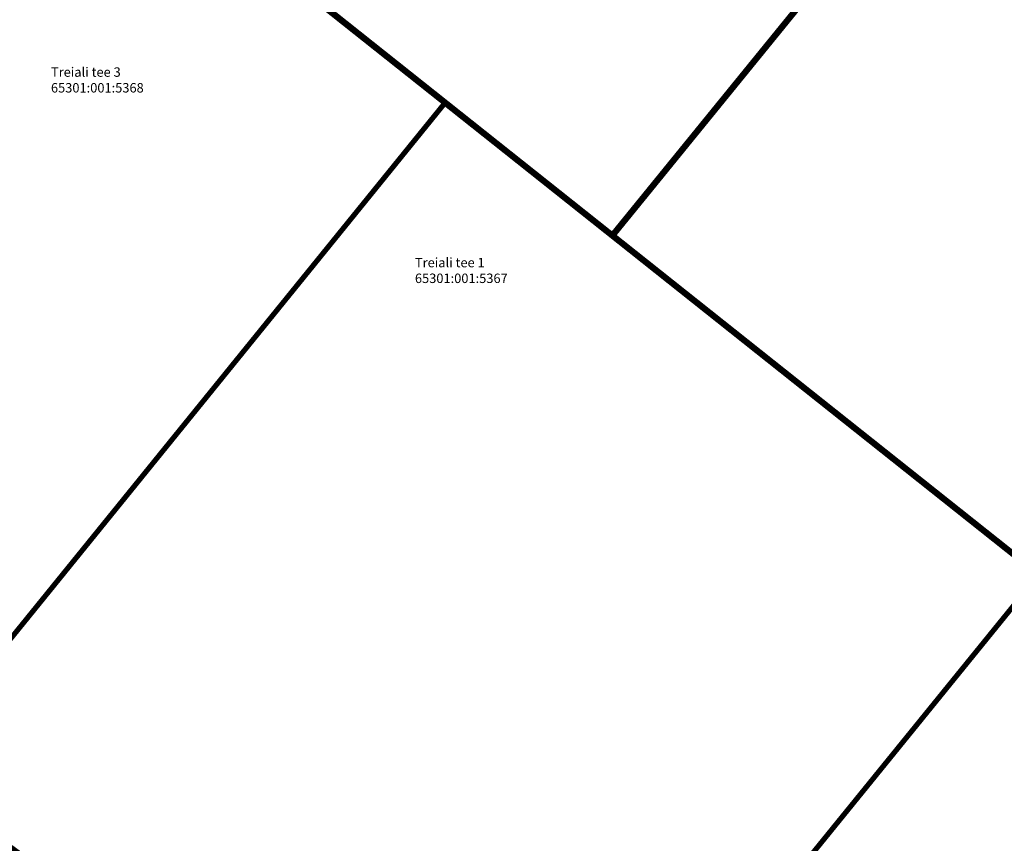
# Model space of a CAD drawing. Units: metres. Extents: x 546742 to 547815, y 6584138 to 6584955.
# Drawn here: x 547104 to 547198, y 6584417 to 6584495 of the extents above; entities that cross this region are included whole.
import ezdxf
from ezdxf.enums import TextEntityAlignment as Align

# ---------------------------------------------------------------- set-up
doc = ezdxf.new("R2010")
doc.units = ezdxf.units.M
doc.linetypes.add('KATASTRIPIIR', pattern=[0.02, 0.01, 0.01])
doc.layers.add('KY_PIIR', color=10, linetype='Continuous')
doc.layers.add('PIIR', color=36, linetype='Continuous')
doc.styles.add('Style-INTL_ISO', font='INTL_ISO.shx')

msp = doc.modelspace()

# ---------------------------------------------------------------- linework, layer by layer
at = {"layer": 'KY_PIIR', "color": 36, "const_width": 0.5}
for points in [[(547029.83, 6584475.02), (547080.31, 6584538.49), (547122.94, 6584504.59), (547144.58, 6584487.42), (547095.14, 6584426.46), (547093, 6584423.83), (547086.85, 6584428.33), (547086.42, 6584428.64), (547053.32, 6584452.87), (547053.2, 6584452.95), (547027.3, 6584471.85)], [(547095.14, 6584426.46), (547144.58, 6584487.42), (547160.55, 6584474.75), (547201.3, 6584442.45), (547151.62, 6584381.28), (547139.14, 6584390.11), (547119.24, 6584404.65), (547093, 6584423.83)]]:
    msp.add_lwpolyline(points, close=True, dxfattribs=at)
at = {"layer": 'PIIR', "const_width": 0.6, "flags": 128}
for points in [[(547037.26, 6584572.73), (547201.31, 6584442.43)], [(547160.577, 6584474.783), (547203.82, 6584527.91)]]:
    msp.add_lwpolyline(points, dxfattribs=at)
at = {"layer": 'PIIR', "linetype": 'KATASTRIPIIR', "lineweight": 0, "ltscale": 0.5}
for points in [[(547166, 6584557.49), (547203.82, 6584527.91), (547160.55, 6584474.75), (547122.94, 6584504.6)], [(547203.82, 6584527.91), (547244.77, 6584495.84), (547201.31, 6584442.43), (547160.55, 6584474.75)]]:
    msp.add_3dface(points, dxfattribs=at)

# ---------------------------------------------------------------- texts
at = {"layer": 'PIIR', "color": 0, "linetype": 'Continuous', "lineweight": 0, "style": 'Style-INTL_ISO'}
for s, p in [('Treiali tee 3', (547106.98, 6584490.381)), ('65301:001:5368', (547106.98, 6584488.881)), ('Treiali tee 1', (547141.727, 6584472.203)), ('65301:001:5367', (547141.727, 6584470.703))]:
    msp.add_text(s, height=0.9, dxfattribs=at).set_placement(p, align=Align.MIDDLE_LEFT)

doc.saveas('drawing.dxf')
